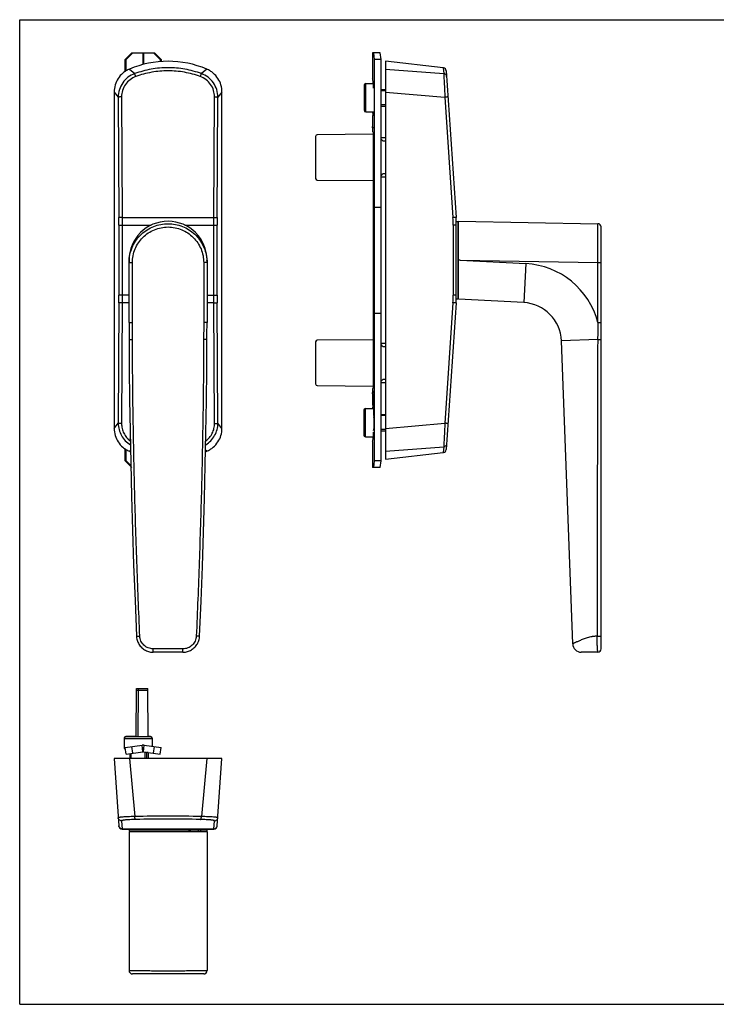
# Model space of a CAD drawing. Units: millimetres. Extents: x 0 to 420, y 0 to 297.
# Drawn here: x 0 to 210, y 0 to 297 of the extents above; entities that cross this region are included whole.
import ezdxf

# ---------------------------------------------------------------- set-up
doc = ezdxf.new("R2010")
doc.units = ezdxf.units.MM
doc.header["$LTSCALE"] = 23.1
doc.layers.get('0').update_dxf_attribs({"linetype": 'CONTINUOUS'})
doc.layers.add('COMPONENTI_DI_ASSIEME', color=7, linetype='CONTINUOUS')

msp = doc.modelspace()

# ---------------------------------------------------------------- linework, layer by layer
at = {"color": 7, "linetype": 'Continuous'}
for p, q in [((0, 0), (0, 297)), ((0, 297), (420, 297)), ((0, 0), (420, 0))]:
    msp.add_line(p, q, dxfattribs=at)
at = {"layer": 'COMPONENTI_DI_ASSIEME', "color": 3, "linetype": 'Continuous'}
for p, q in [((31.82, 284.96), (33.82, 286.96)), ((40.62, 286.96), (42.62, 284.96)), ((106.31, 286.96), (106.31, 279.2)), ((106.73, 286.96), (106.31, 286.96)), ((106.99, 284.96), (106.73, 286.96)), ((31.82, 281.43), (31.82, 284.96)), ((42.62, 284.96), (42.62, 284.38)), ((106.99, 240.46), (106.99, 284.96)), ((106.31, 264.36), (106.31, 263.21)), ((106.5, 263.21), (106.31, 263.21)), ((106.57, 262.71), (106.57, 186.21)), ((106.96, 208.46), (106.96, 240.46)), ((106.99, 240.46), (106.96, 240.46)), ((106.99, 208.46), (106.96, 208.46)), ((106.99, 163.96), (106.99, 208.46)), ((106.31, 185.71), (106.31, 184.55)), ((106.5, 185.71), (106.31, 185.71)), ((106.31, 169.71), (106.31, 161.96)), ((31.82, 163.96), (31.82, 167.48)), ((33.82, 161.96), (31.82, 163.96)), ((106.73, 161.96), (106.99, 163.96)), ((106.73, 161.96), (106.31, 161.96)), ((31.82, 77.47), (36.89, 78.14)), ((37.55, 78.14), (42.62, 77.47))]:
    msp.add_line(p, q, dxfattribs=at)
at = {"layer": 'COMPONENTI_DI_ASSIEME', "color": 7, "linetype": 'Continuous'}
for p, q in [((32.08, 284.96), (34.08, 286.96)), ((33.82, 286.96), (40.62, 286.96)), ((40.36, 286.96), (42.36, 284.96)), ((108.71, 286.96), (106.73, 286.96)), ((108.98, 284.96), (108.71, 286.96)), ((32.08, 284.96), (31.82, 284.96)), ((32.08, 281.59), (32.08, 284.96)), ((42.36, 284.96), (42.36, 284.36)), ((42.36, 284.96), (42.62, 284.96)), ((108.98, 284.96), (106.99, 284.96)), ((108.98, 163.96), (108.98, 284.96)), ((127.71, 282.5), (110.31, 284.46)), ((110.31, 284.45), (110.31, 164.46)), ((128.6, 281.58), (131.53, 237.36)), ((103.81, 277.21), (103.81, 269.71)), ((104.31, 277.71), (106.62, 277.71)), ((28.47, 275.18), (28.47, 173.73)), ((60.97, 173.73), (60.97, 275.18)), ((108.98, 275.96), (110.31, 275.96)), ((108.98, 270.96), (110.31, 270.96)), ((104.31, 269.21), (106.72, 269.21)), ((106.72, 264.44), (106.33, 264.44)), ((106.7, 264.36), (106.33, 264.36)), ((89.21, 261.8), (89.21, 249.11)), ((106.57, 262.45), (89.7, 262.3)), ((108.98, 261.46), (110.31, 261.46)), ((109.51, 260.46), (108.98, 260.98)), ((108.98, 249.93), (109.51, 250.46)), ((89.7, 248.61), (106.57, 248.46)), ((110.31, 249.46), (108.98, 249.46)), ((106.99, 240.46), (108.98, 240.46)), ((131.61, 236.16), (132.11, 236.16)), ((131.61, 212.76), (131.61, 236.15)), ((132.11, 236.15), (132.11, 212.76)), ((132.31, 236.21), (174.32, 235.47)), ((132.31, 212.71), (132.31, 236.2)), ((132.31, 233.99), (132.11, 233.99)), ((175.31, 107.21), (175.31, 234.47)), ((132.31, 227.96), (132.11, 227.96)), ((32.97, 205.65), (32.97, 224.46)), ((32.99, 224.45), (32.99, 224.48)), ((32.99, 224.44), (32.99, 224.45)), ((56.47, 224.46), (56.47, 205.65)), ((132.31, 220.96), (132.11, 220.96)), ((132.31, 214.92), (132.11, 214.92)), ((131.53, 211.55), (128.6, 167.33)), ((131.61, 212.76), (132.11, 212.76)), ((151.94, 211.68), (132.31, 212.71)), ((106.99, 208.46), (108.98, 208.46)), ((89.21, 199.8), (89.21, 187.11)), ((106.57, 200.45), (89.7, 200.3)), ((108.98, 199.46), (110.31, 199.46)), ((166.71, 108.71), (163.31, 200.14)), ((109.51, 198.46), (108.98, 198.98)), ((108.98, 187.93), (109.51, 188.46)), ((110.31, 187.46), (108.98, 187.46)), ((89.7, 186.61), (106.57, 186.46)), ((106.7, 184.55), (106.33, 184.55)), ((106.72, 184.47), (106.33, 184.47)), ((103.71, 179.21), (103.71, 171.71)), ((104.21, 179.71), (106.72, 179.71)), ((108.98, 177.96), (110.31, 177.96)), ((108.98, 172.96), (110.31, 172.96)), ((104.21, 171.21), (106.62, 171.21)), ((32.08, 163.96), (32.08, 167.32)), ((110.31, 164.46), (127.71, 166.41)), ((32.08, 163.96), (31.82, 163.96)), ((33.49, 162.55), (32.08, 163.96)), ((108.98, 163.96), (106.99, 163.96)), ((108.71, 161.96), (108.98, 163.96)), ((108.71, 161.96), (106.73, 161.96)), ((49.19, 106.21), (40.25, 106.21)), ((174.31, 106.21), (169.31, 106.21)), ((35.1, 80.66), (35.23, 95.26)), ((35.23, 95.26), (38.61, 95.26)), ((35.7, 80.66), (35.83, 95.26)), ((38.74, 80.66), (38.61, 95.26)), ((31.47, 80.26), (31.47, 77.16)), ((35.1, 80.76), (31.97, 80.76)), ((39.47, 80.66), (31.97, 80.66)), ((39.47, 80.76), (38.74, 80.76)), ((39.97, 80.26), (39.97, 77.82)), ((32.08, 75.49), (31.82, 77.47)), ((34.08, 75.75), (33.82, 77.74)), ((40.36, 75.75), (40.62, 77.74)), ((42.36, 75.49), (42.62, 77.47)), ((31.47, 77.16), (31.86, 77.16)), ((32.08, 75.49), (37.15, 76.16)), ((33.22, 75.64), (33.22, 74.16)), ((37.29, 76.16), (42.36, 75.49)), ((38.22, 76.03), (38.22, 74.16)), ((38.77, 75.96), (38.22, 75.96)), ((38.87, 74.16), (38.81, 75.96)), ((28.47, 74.16), (29.87, 53.79)), ((60.97, 74.16), (28.47, 74.16)), ((59.57, 53.79), (60.97, 74.16)), ((30.87, 52.86), (58.57, 52.86)), ((32.97, 52.16), (32.97, 10.16)), ((32.97, 52.16), (56.47, 52.16)), ((33.02, 52.86), (33.02, 52.36)), ((33.02, 52.36), (56.42, 52.36)), ((35.18, 52.16), (35.18, 52.36)), ((41.22, 52.16), (41.22, 52.36)), ((48.22, 52.16), (48.22, 52.36)), ((54.26, 52.16), (54.26, 52.36)), ((56.42, 52.86), (56.42, 52.36)), ((56.47, 52.16), (56.47, 10.16)), ((55.47, 9.16), (33.97, 9.16))]:
    msp.add_line(p, q, dxfattribs=at)
at = {"layer": 'COMPONENTI_DI_ASSIEME', "color": 9, "linetype": 'Continuous'}
for p, q in [((37.15, 286.96), (37.15, 283.48)), ((37.29, 286.96), (37.29, 283.52)), ((106.33, 286.96), (106.33, 279.2)), ((127.71, 282.5), (127.82, 280.72)), ((33.05, 282.09), (34.66, 280.72)), ((56.39, 282.09), (54.78, 280.72)), ((110.31, 282.09), (127.82, 280.72)), ((104.31, 269.21), (104.31, 277.71)), ((28.47, 275.18), (29.7, 273.63)), ((29.7, 273.63), (29.87, 237.3)), ((30.7, 273.7), (30.87, 237.36)), ((58.57, 237.36), (58.74, 273.7)), ((59.57, 237.3), (59.74, 273.63)), ((60.97, 275.18), (59.74, 273.63)), ((110.31, 275.18), (128.19, 273.63)), ((128.19, 273.63), (130.6, 237.3)), ((106.82, 268.15), (106.43, 268.15)), ((106.74, 268.8), (106.44, 268.8)), ((106.33, 264.36), (106.33, 263.21)), ((109.51, 260.46), (110.31, 260.46)), ((110.31, 250.46), (109.51, 250.46)), ((29.87, 235.05), (29.87, 213.86)), ((29.87, 235.05), (39.64, 235.05)), ((30.87, 237.36), (30.87, 235.05)), ((30.87, 237.36), (58.57, 237.36)), ((30.87, 235.05), (30.87, 213.86)), ((49.8, 235.05), (59.57, 235.05)), ((58.57, 235.05), (58.57, 237.36)), ((58.57, 213.86), (58.57, 235.05)), ((59.57, 213.86), (59.57, 235.05)), ((130.67, 235.05), (130.67, 213.86)), ((131.61, 235.05), (130.67, 235.05)), ((174.31, 223.72), (174.32, 235.47)), ((132.31, 233.88), (132.11, 233.88)), ((132.31, 229.42), (132.11, 229.42)), ((32.97, 223.72), (33.97, 223.72)), ((33.97, 205.65), (33.97, 223.72)), ((55.47, 223.72), (55.47, 205.65)), ((56.47, 223.72), (55.47, 223.72)), ((132.82, 224.44), (132.31, 224.46)), ((132.82, 224.44), (174.31, 223.72)), ((132.82, 224.44), (152.56, 223.41)), ((152.56, 223.41), (151.94, 211.68)), ((174.31, 223.72), (175.31, 223.72)), ((174.31, 205.65), (174.31, 223.72)), ((132.31, 219.49), (132.11, 219.49)), ((32.97, 213.86), (29.87, 213.86)), ((30.87, 213.86), (30.87, 211.55)), ((56.47, 213.86), (59.57, 213.86)), ((58.57, 211.55), (58.57, 213.86)), ((131.61, 213.86), (130.67, 213.86)), ((132.31, 215.03), (132.11, 215.03)), ((29.87, 211.61), (29.7, 175.28)), ((30.87, 211.55), (30.7, 175.21)), ((32.97, 211.55), (30.87, 211.55)), ((58.57, 211.55), (56.47, 211.55)), ((58.74, 175.21), (58.57, 211.55)), ((59.74, 175.28), (59.57, 211.61)), ((130.6, 211.61), (128.19, 175.28)), ((32.97, 205.65), (33.97, 205.65)), ((56.47, 205.65), (55.47, 205.65)), ((174.31, 205.65), (175.31, 205.65)), ((33, 200.55), (34, 200.55)), ((56.44, 200.55), (55.44, 200.55)), ((174.24, 200.55), (163.31, 200.14)), ((109.51, 198.46), (110.31, 198.46)), ((110.31, 188.46), (109.51, 188.46)), ((106.33, 185.71), (106.33, 184.55)), ((104.21, 171.21), (104.21, 179.71)), ((106.82, 180.76), (106.43, 180.76)), ((106.74, 180.11), (106.44, 180.11)), ((28.47, 173.73), (29.7, 175.28)), ((60.97, 173.73), (59.74, 175.28)), ((110.31, 173.73), (128.19, 175.28)), ((106.33, 169.71), (106.33, 161.96)), ((33.05, 166.82), (33.39, 167.11)), ((56.39, 166.82), (56.05, 167.11)), ((110.31, 166.82), (127.82, 168.19)), ((127.82, 168.19), (127.71, 166.41)), ((35.2, 111.03), (36.2, 111.07)), ((54.24, 111.03), (53.24, 111.07)), ((49.19, 107.21), (40.25, 107.21)), ((40.25, 106.21), (40.25, 107.21)), ((49.19, 106.21), (49.19, 107.21)), ((35.23, 94.77), (38.61, 94.77)), ((31.47, 80.26), (31.48, 80.26)), ((39.96, 80.26), (39.97, 80.26)), ((31.47, 80.16), (39.97, 80.16)), ((37.15, 76.16), (36.89, 78.14)), ((37.29, 76.16), (37.55, 78.14)), ((33.05, 74.16), (34.66, 56.65)), ((56.39, 74.16), (54.78, 56.65)), ((30.7, 55.35), (30.87, 52.86)), ((58.57, 52.86), (58.74, 55.35)), ((30.87, 52.94), (58.57, 52.94)), ((35.3, 52.16), (35.3, 52.36)), ((39.75, 52.16), (39.75, 52.36)), ((49.69, 52.16), (49.69, 52.36)), ((51.08, 52.36), (51.08, 52.86)), ((51.53, 52.36), (51.53, 52.86)), ((53.79, 52.86), (53.79, 52.36)), ((54.14, 52.16), (54.14, 52.36)), ((54.54, 52.86), (54.54, 52.36))]:
    msp.add_line(p, q, dxfattribs=at)
at = {"layer": 'COMPONENTI_DI_ASSIEME', "color": 2, "linetype": 'Continuous'}
for p, q in [((110.31, 275.56), (108.98, 275.56)), ((110.31, 271.36), (108.98, 271.36)), ((110.31, 177.56), (108.98, 177.56)), ((110.31, 173.36), (108.98, 173.36)), ((33.62, 74.16), (33.62, 75.69)), ((37.82, 74.16), (37.82, 76.09))]:
    msp.add_line(p, q, dxfattribs=at)
at = {"layer": 'COMPONENTI_DI_ASSIEME', "color": 7, "linetype": 'Continuous'}
for points in [[(32.97, 205.65), (32.97, 205.19), (32.97, 204.59), (32.98, 203.99), (32.99, 202.19)], [(56.45, 202.37), (56.46, 203.59), (56.47, 204.17), (56.47, 204.74), (56.47, 205.28), (56.47, 205.65)], [(32.99, 202.19), (32.99, 201.59), (32.99, 200.99), (33, 200.55)], [(56.44, 200.55), (56.45, 201.07), (56.45, 201.73), (56.45, 202.37)], [(33, 200.55), (33.04, 191.71), (33.13, 182.48), (33.28, 172.99), (33.47, 163.26), (33.71, 153.28), (34.01, 143.05), (34.35, 132.57), (34.76, 121.84), (35.2, 111.03)], [(54.24, 111.03), (54.67, 121.59), (55.07, 132.11), (55.41, 142.46), (55.71, 152.62), (55.96, 162.6), (56.15, 172.4), (56.3, 182.02), (56.4, 191.45), (56.44, 200.55)], [(35.2, 111.03), (35.22, 110.84), (35.26, 110.51), (35.32, 110.17), (35.4, 109.84), (35.51, 109.52), (35.64, 109.21), (35.79, 108.9), (35.96, 108.61), (36.15, 108.33), (36.35, 108.06), (36.58, 107.81), (36.82, 107.57), (37.07, 107.35), (37.33, 107.15), (37.61, 106.97), (37.9, 106.8), (38.2, 106.65), (38.5, 106.53), (38.81, 106.42), (39.13, 106.33), (39.45, 106.27), (39.77, 106.23), (40.1, 106.21), (40.25, 106.21)], [(49.19, 106.21), (49.36, 106.21), (49.68, 106.23), (49.99, 106.27), (50.3, 106.33), (50.61, 106.41), (50.91, 106.51), (51.2, 106.63), (51.49, 106.77), (51.76, 106.93), (52.03, 107.1), (52.29, 107.29), (52.54, 107.49), (52.77, 107.72), (53, 107.96), (53.21, 108.22), (53.4, 108.49), (53.58, 108.78), (53.74, 109.08), (53.88, 109.4), (54.01, 109.74), (54.1, 110.09), (54.18, 110.45), (54.22, 110.82), (54.24, 111.03)]]:
    msp.add_lwpolyline(points, dxfattribs=at)
for centre, radius, start, end in [((44.72, 254.46), 30, 67.1146, 112.8854), ((127.6, 281.51), 1, 3.7944, 83.6056), ((104.31, 277.21), 0.5, 90, 180), ((104.31, 269.71), 0.5, 180, 270), ((89.71, 261.8), 0.5, 90.5, 180), ((89.71, 249.11), 0.5, 180, 269.5), ((96.61, 235.05), 35, 0, 3.7944), ((174.31, 234.47), 1, 0, 89), ((44.73, 223.72), 11.76, 176.473, 179.9988), ((44.71, 223.72), 11.76, 0.0016, 3.5268), ((96.61, 213.86), 35, 356.2056, 360), ((151.31, 199.69), 12, 2.1339, 87), ((89.71, 199.8), 0.5, 90.5, 180), ((89.71, 187.11), 0.5, 180, 269.5), ((104.21, 179.21), 0.5, 90, 180), ((104.21, 171.71), 0.5, 180, 270), ((44.68, 194.36), 29.9, 247.1149, 247.8346), ((44.76, 194.36), 29.9, 292.1645, 292.8851), ((127.6, 167.4), 1, 276.3944, 356.2056), ((169.31, 108.81), 2.6, 182.1339, 270), ((174.31, 107.21), 1, 270, 360), ((31.97, 80.26), 0.5, 90, 180), ((31.97, 80.16), 0.5, 90, 180), ((39.47, 80.26), 0.5, 0, 90), ((39.47, 80.16), 0.5, 0, 90), ((37.22, 75.66), 0.5, 82.5, 97.5), ((30.87, 53.86), 1, 183.9452, 270), ((58.57, 53.86), 1, 270, 356.0548), ((33.97, 10.16), 1, 180, 270), ((55.47, 10.16), 1, 270, 360)]:
    msp.add_arc(centre, radius, start, end, dxfattribs=at)
at = {"layer": 'COMPONENTI_DI_ASSIEME', "color": 9, "linetype": 'Continuous'}
for centre, radius, start, end in [((-461.88, 235.05), 491.76, 359.9998, 0.262), ((551.32, 235.05), 491.76, 179.738, 180.0002), ((96.66, 235.05), 34.01, 0.0005, 3.7938), ((151.31, 199.69), 23.75, 14.5176, 87), ((-461.88, 213.86), 491.76, 359.738, 0.0002), ((551.32, 213.86), 491.76, 179.9998, 180.262), ((96.66, 213.86), 34.01, 356.2062, 359.9995), ((444.19, 199.44), 269.96, 178.6835, 179.7659), ((30639.41, 99.05), 30465.34, 179.80912, 179.977476), ((44.72, -415.19), 471.94, 88.779, 91.221), ((44.72, -357.33), 413.2, 88.652, 91.348)]:
    msp.add_arc(centre, radius, start, end, dxfattribs=at)
at = {"layer": 'COMPONENTI_DI_ASSIEME', "color": 3, "linetype": 'Continuous'}
msp.add_arc((37.22, 75.66), 2.5, 82.5, 97.5, dxfattribs=at)
for centre, major_axis, start_param, end_param in [((106.3, 276.46), (0, 2.75), -1.622715, -0.078358), ((106.12, 266.71), (0, 2.75), -2.536076, -1.019381), ((106.49, 268.41), (0, 0.5), 0.670037, 2.122212), ((106.22, 270.96), (0, 2.75), -2.471556, -2.261033), ((106.52, 182.21), (0, 2.75), 3.811629, 6.832054), ((106.12, 182.21), (0, 2.75), -2.122212, -0.605516), ((106.49, 180.5), (0, 0.5), 1.019381, 2.471556), ((106.22, 177.96), (0, 2.75), -0.88056, -0.670037), ((106.78, 179.66), (0, 0.5), 0.670037, 2.122212), ((106.42, 177.96), (0, 2.75), -1.692548, -1.019381), ((106.52, 175.46), (0, 2.75), -2.628401, -0.866131), ((106.84, 177.56), (0, 0.5), 1.449044, 2.275462), ((106.3, 172.46), (0, 2.75), -3.063235, -1.518878)]:
    msp.add_ellipse(centre, major_axis=major_axis, ratio=0.131652, start_param=start_param, end_param=end_param, dxfattribs=at)
at = {"layer": 'COMPONENTI_DI_ASSIEME', "color": 7, "linetype": 'Continuous'}
msp.add_ellipse((44.72, 224.45), major_axis=(0, 11.75), ratio=0.999848, start_param=-1.570034, end_param=1.570034, dxfattribs=at)
at = {"layer": 'COMPONENTI_DI_ASSIEME', "color": 9, "linetype": 'Continuous'}
for points, knots in [([(54.78, 280.72), (53.17, 281.3), (49.85, 282.2), (44.72, 282.66), (39.59, 282.2), (36.27, 281.3), (34.66, 280.72)], [0, 0, 0, 0, 0.249992, 0.500001, 0.750008, 1, 1, 1, 1]), ([(34.66, 280.72), (33.94, 280.46), (32.57, 279.72), (30.96, 278.03), (29.93, 275.94), (29.7, 274.4), (29.7, 273.63)], [0, 0, 0, 0, 0.250105, 0.500107, 0.750076, 1, 1, 1, 1]), ([(35, 279.85), (34.37, 279.63), (33.19, 278.98), (31.79, 277.52), (30.9, 275.7), (30.7, 274.36), (30.7, 273.7)], [0, 0, 0, 0, 0.250227, 0.500275, 0.750196, 1, 1, 1, 1]), ([(35, 279.85), (34.96, 279.96), (34.89, 280.16), (34.8, 280.39), (34.74, 280.54), (34.71, 280.63), (34.68, 280.68), (34.67, 280.71), (34.66, 280.72)], [0, 0, 0, 0, 0.363867, 0.675248, 0.798952, 0.896214, 0.963868, 1, 1, 1, 1]), ([(54.44, 279.85), (52.89, 280.41), (49.68, 281.28), (44.72, 281.72), (39.76, 281.28), (36.55, 280.41), (35, 279.85)], [0, 0, 0, 0, 0.249989, 0.500001, 0.750011, 1, 1, 1, 1]), ([(54.44, 279.85), (54.48, 279.96), (54.55, 280.16), (54.64, 280.39), (54.7, 280.54), (54.73, 280.63), (54.76, 280.68), (54.77, 280.71), (54.78, 280.72)], [0, 0, 0, 0, 0.363867, 0.675248, 0.798952, 0.896214, 0.963868, 1, 1, 1, 1]), ([(58.74, 273.7), (58.74, 274.36), (58.54, 275.7), (57.65, 277.52), (56.25, 278.98), (55.07, 279.63), (54.44, 279.85)], [0, 0, 0, 0, 0.249899, 0.499847, 0.749896, 1, 1, 1, 1]), ([(59.74, 273.63), (59.74, 274.4), (59.51, 275.94), (58.48, 278.03), (56.87, 279.72), (55.5, 280.46), (54.78, 280.72)], [0, 0, 0, 0, 0.250019, 0.500015, 0.750017, 1, 1, 1, 1]), ([(127.82, 280.72), (127.84, 280.36), (127.9, 279.44), (127.99, 277.83), (128.09, 275.83), (128.15, 274.39), (128.19, 273.63)], [0, 0, 0, 0, 0.155423, 0.389298, 0.679918, 1, 1, 1, 1]), ([(128.71, 279.85), (128.7, 279.96), (128.65, 280.18), (128.45, 280.46), (128.16, 280.65), (127.93, 280.71), (127.82, 280.72)], [0, 0, 0, 0, 0.243611, 0.49073, 0.743114, 1, 1, 1, 1]), ([(30.7, 273.7), (30.58, 273.7), (30.4, 273.7), (30.17, 273.69), (30.03, 273.68), (29.9, 273.67), (29.82, 273.66), (29.76, 273.65), (29.74, 273.65), (29.72, 273.64), (29.71, 273.64), (29.7, 273.63)], [0, 0, 0, 0, 0.365828, 0.532661, 0.680877, 0.805391, 0.901839, 0.938534, 0.967131, 0.987551, 1, 1, 1, 1]), ([(58.74, 273.7), (58.86, 273.7), (59.04, 273.7), (59.27, 273.69), (59.41, 273.68), (59.54, 273.67), (59.62, 273.66), (59.68, 273.65), (59.7, 273.65), (59.72, 273.64), (59.73, 273.64), (59.74, 273.63)], [0, 0, 0, 0, 0.365828, 0.532661, 0.680876, 0.80539, 0.901839, 0.938534, 0.967131, 0.987551, 1, 1, 1, 1]), ([(129.12, 273.7), (129.12, 273.7), (129.12, 273.7), (129.11, 273.7), (129.11, 273.7), (129.1, 273.7), (129.08, 273.69), (129.05, 273.69), (129.01, 273.69), (128.96, 273.69), (128.91, 273.68), (128.82, 273.68), (128.7, 273.67), (128.54, 273.66), (128.37, 273.64), (128.25, 273.64), (128.19, 273.63)], [0, 0, 0, 0, 0.001211, 0.004774, 0.010685, 0.018928, 0.042345, 0.07487, 0.116191, 0.165923, 0.223673, 0.28892, 0.439432, 0.612251, 0.801515, 1, 1, 1, 1]), ([(30.87, 237.36), (30.75, 237.36), (30.57, 237.36), (30.34, 237.35), (30.19, 237.34), (30.07, 237.33), (29.98, 237.32), (29.93, 237.31), (29.9, 237.31), (29.88, 237.3), (29.87, 237.3), (29.87, 237.3)], [0, 0, 0, 0, 0.365828, 0.532661, 0.680877, 0.805391, 0.901839, 0.938534, 0.967131, 0.987551, 1, 1, 1, 1]), ([(58.57, 237.36), (58.7, 237.36), (58.87, 237.36), (59.1, 237.35), (59.25, 237.34), (59.37, 237.33), (59.46, 237.32), (59.51, 237.31), (59.54, 237.31), (59.56, 237.3), (59.57, 237.3), (59.57, 237.3)], [0, 0, 0, 0, 0.365828, 0.532661, 0.680877, 0.805391, 0.901839, 0.938534, 0.967131, 0.987551, 1, 1, 1, 1]), ([(131.53, 237.36), (131.53, 237.36), (131.53, 237.36), (131.52, 237.36), (131.52, 237.36), (131.51, 237.36), (131.49, 237.36), (131.46, 237.36), (131.42, 237.35), (131.37, 237.35), (131.32, 237.35), (131.23, 237.34), (131.11, 237.33), (130.95, 237.32), (130.78, 237.31), (130.66, 237.3), (130.6, 237.3)], [0, 0, 0, 0, 0.001211, 0.004774, 0.010685, 0.018928, 0.042345, 0.07487, 0.116191, 0.165923, 0.223673, 0.28892, 0.439432, 0.612251, 0.801515, 1, 1, 1, 1]), ([(33.97, 223.72), (33.97, 224.42), (34.11, 225.83), (34.72, 227.86), (35.72, 229.73), (37.07, 231.37), (38.71, 232.72), (40.58, 233.72), (42.61, 234.33), (44.72, 234.54), (46.83, 234.33), (48.86, 233.72), (50.73, 232.72), (52.37, 231.37), (53.72, 229.73), (54.72, 227.86), (55.33, 225.83), (55.47, 224.42), (55.47, 223.72)], [0, 0, 0, 0, 0.062488, 0.124973, 0.187458, 0.249944, 0.31244, 0.374953, 0.437479, 0.500011, 0.562539, 0.625056, 0.687559, 0.750049, 0.812533, 0.875018, 0.937504, 1, 1, 1, 1]), ([(30.87, 211.55), (30.75, 211.55), (30.57, 211.55), (30.34, 211.56), (30.19, 211.57), (30.07, 211.58), (29.98, 211.59), (29.93, 211.6), (29.9, 211.6), (29.88, 211.61), (29.87, 211.61), (29.87, 211.61)], [0, 0, 0, 0, 0.365828, 0.532661, 0.680877, 0.805391, 0.901839, 0.938534, 0.967131, 0.987551, 1, 1, 1, 1]), ([(58.57, 211.55), (58.7, 211.55), (58.87, 211.55), (59.1, 211.56), (59.25, 211.57), (59.37, 211.58), (59.46, 211.59), (59.51, 211.6), (59.54, 211.6), (59.56, 211.61), (59.57, 211.61), (59.57, 211.61)], [0, 0, 0, 0, 0.365828, 0.532661, 0.680877, 0.805391, 0.901839, 0.938534, 0.967131, 0.987551, 1, 1, 1, 1]), ([(131.53, 211.55), (131.53, 211.55), (131.53, 211.55), (131.52, 211.55), (131.52, 211.55), (131.51, 211.55), (131.49, 211.55), (131.46, 211.55), (131.42, 211.56), (131.37, 211.56), (131.32, 211.57), (131.23, 211.57), (131.11, 211.58), (130.95, 211.59), (130.78, 211.6), (130.66, 211.61), (130.6, 211.61)], [0, 0, 0, 0, 0.001211, 0.004774, 0.010685, 0.018928, 0.042345, 0.07487, 0.116191, 0.165923, 0.223673, 0.28892, 0.439432, 0.612251, 0.801515, 1, 1, 1, 1]), ([(34, 200.55), (33.99, 201.4), (33.98, 203.1), (33.97, 204.8), (33.97, 205.65)], [0, 0, 0, 0, 0.5, 1, 1, 1, 1]), ([(55.47, 205.65), (55.47, 204.8), (55.46, 203.1), (55.45, 201.4), (55.44, 200.55)], [0, 0, 0, 0, 0.5, 1, 1, 1, 1]), ([(36.2, 111.07), (35.88, 118.52), (35.29, 133.43), (34.61, 155.8), (34.15, 178.17), (34.01, 193.09), (34, 200.55)], [0, 0, 0, 0, 0.25, 0.500001, 0.75, 1, 1, 1, 1]), ([(55.44, 200.55), (55.43, 193.09), (55.29, 178.17), (54.83, 155.8), (54.15, 133.43), (53.56, 118.52), (53.24, 111.07)], [0, 0, 0, 0, 0.25, 0.5, 0.75, 1, 1, 1, 1]), ([(174.24, 200.55), (174.3, 200.55), (174.44, 200.55), (174.63, 200.55), (174.82, 200.55), (174.96, 200.55), (175.06, 200.55), (175.12, 200.55), (175.17, 200.55), (175.22, 200.55), (175.25, 200.55), (175.27, 200.55), (175.28, 200.55), (175.29, 200.55), (175.3, 200.55), (175.3, 200.55), (175.31, 200.55), (175.31, 200.55)], [0, 0, 0, 0, 0.191132, 0.37735, 0.550219, 0.702738, 0.769383, 0.828616, 0.879803, 0.922461, 0.956116, 0.969435, 0.98038, 0.988929, 0.995062, 0.998758, 1, 1, 1, 1]), ([(30.7, 175.21), (30.58, 175.21), (30.4, 175.21), (30.17, 175.22), (30.03, 175.23), (29.9, 175.24), (29.82, 175.25), (29.76, 175.26), (29.74, 175.26), (29.72, 175.27), (29.71, 175.27), (29.7, 175.28)], [0, 0, 0, 0, 0.365828, 0.532661, 0.680876, 0.80539, 0.901839, 0.938534, 0.967131, 0.987551, 1, 1, 1, 1]), ([(29.7, 175.28), (29.7, 174.63), (29.87, 173.33), (30.6, 171.52), (31.78, 169.95), (32.8, 169.14), (33.36, 168.81)], [0, 0, 0, 0, 0.250023, 0.500005, 0.750013, 1, 1, 1, 1]), ([(56.08, 168.81), (56.64, 169.14), (57.66, 169.95), (58.84, 171.52), (59.58, 173.33), (59.74, 174.63), (59.74, 175.28)], [0, 0, 0, 0, 0.250059, 0.500073, 0.750056, 1, 1, 1, 1]), ([(58.74, 175.21), (58.86, 175.21), (59.04, 175.21), (59.27, 175.22), (59.41, 175.23), (59.54, 175.24), (59.62, 175.25), (59.68, 175.26), (59.7, 175.26), (59.72, 175.27), (59.73, 175.27), (59.74, 175.28)], [0, 0, 0, 0, 0.365828, 0.532661, 0.680877, 0.805391, 0.901839, 0.938534, 0.967131, 0.987551, 1, 1, 1, 1]), ([(128.19, 175.28), (128.15, 174.52), (128.09, 173.08), (127.99, 171.08), (127.9, 169.47), (127.84, 168.55), (127.82, 168.19)], [0, 0, 0, 0, 0.320199, 0.610837, 0.844676, 1, 1, 1, 1]), ([(129.12, 175.21), (129.12, 175.21), (129.12, 175.21), (129.11, 175.21), (129.11, 175.21), (129.1, 175.21), (129.08, 175.22), (129.05, 175.22), (129.01, 175.22), (128.96, 175.22), (128.91, 175.23), (128.82, 175.23), (128.7, 175.24), (128.54, 175.25), (128.37, 175.27), (128.25, 175.27), (128.19, 175.28)], [0, 0, 0, 0, 0.001211, 0.004774, 0.010685, 0.018928, 0.042344, 0.07487, 0.116191, 0.165923, 0.223673, 0.28892, 0.439432, 0.612251, 0.801515, 1, 1, 1, 1]), ([(30.7, 175.21), (30.7, 174.7), (30.81, 173.68), (31.33, 172.24), (32.18, 170.95), (32.93, 170.25), (33.34, 169.95)], [0, 0, 0, 0, 0.24993, 0.499866, 0.749905, 1, 1, 1, 1]), ([(56.1, 169.95), (56.51, 170.25), (57.26, 170.95), (58.11, 172.24), (58.63, 173.68), (58.74, 174.7), (58.74, 175.21)], [0, 0, 0, 0, 0.250147, 0.500195, 0.75014, 1, 1, 1, 1]), ([(128.71, 169.06), (128.7, 168.95), (128.65, 168.73), (128.45, 168.45), (128.16, 168.26), (127.93, 168.2), (127.82, 168.19)], [0, 0, 0, 0, 0.243611, 0.49073, 0.743114, 1, 1, 1, 1]), ([(40.25, 107.21), (39.99, 107.21), (39.48, 107.26), (38.49, 107.56), (37.61, 108.13), (36.94, 108.9), (36.54, 109.57), (36.29, 110.3), (36.22, 110.81), (36.2, 111.07)], [0, 0, 0, 0, 0.125146, 0.250287, 0.49949, 0.624616, 0.749746, 0.874869, 1, 1, 1, 1]), ([(53.24, 111.07), (53.23, 110.81), (53.15, 110.3), (52.81, 109.33), (52.2, 108.48), (51.39, 107.84), (50.7, 107.48), (49.96, 107.26), (49.45, 107.21), (49.19, 107.21)], [0, 0, 0, 0, 0.125116, 0.250234, 0.4994, 0.624542, 0.749685, 0.874837, 1, 1, 1, 1]), ([(174.07, 111.03), (173.94, 111.03), (173.67, 111.02), (173.28, 110.99), (172.96, 110.95), (172.71, 110.92), (172.1, 110.82), (171.35, 110.63), (170.47, 110.34), (169.87, 110.12), (169.31, 109.9), (168.8, 109.68), (168.33, 109.49), (167.92, 109.3), (167.62, 109.16), (167.4, 109.06), (167.26, 108.99), (167.13, 108.93), (167.02, 108.87), (166.93, 108.82), (166.85, 108.78), (166.8, 108.76), (166.77, 108.74), (166.75, 108.73), (166.73, 108.72), (166.72, 108.71), (166.72, 108.71), (166.71, 108.71), (166.71, 108.71), (166.71, 108.71)], [0, 0, 0, 0, 0.051127, 0.101618, 0.151392, 0.175992, 0.200389, 0.387249, 0.4746, 0.55726, 0.634639, 0.706108, 0.771118, 0.829119, 0.879549, 0.901754, 0.921859, 0.939801, 0.955516, 0.968942, 0.980026, 0.988715, 0.992147, 0.994964, 0.997162, 0.998736, 0.999288, 0.999683, 1, 1, 1, 1]), ([(174.07, 111.03), (174.14, 111.03), (174.29, 111.03), (174.51, 111.03), (174.72, 111.03), (174.91, 111.04), (175.05, 111.04), (175.15, 111.05), (175.2, 111.05), (175.24, 111.06), (175.28, 111.06), (175.29, 111.06), (175.31, 111.07), (175.31, 111.07)], [0, 0, 0, 0, 0.180587, 0.36184, 0.534218, 0.689191, 0.818814, 0.872024, 0.916558, 0.951907, 0.977614, 0.993489, 1, 1, 1, 1]), ([(174.31, 106.21), (174.3, 106.21), (174.3, 106.22), (174.29, 106.23), (174.29, 106.26), (174.28, 106.3), (174.27, 106.36), (174.26, 106.45), (174.24, 106.59), (174.22, 106.79), (174.2, 107.03), (174.18, 107.31), (174.16, 107.57), (174.15, 107.79), (174.15, 107.97), (174.14, 108.15), (174.12, 108.41), (174.1, 108.68), (174.08, 108.96), (174.08, 109.18), (174.08, 109.4), (174.08, 109.7), (174.08, 110.08), (174.07, 110.55), (174.07, 110.87), (174.07, 111.03)], [0, 0, 0, 0, 0.001579, 0.005425, 0.011657, 0.020275, 0.031257, 0.044569, 0.078005, 0.120172, 0.170627, 0.228908, 0.294308, 0.329466, 0.366216, 0.404629, 0.444605, 0.528452, 0.572043, 0.616607, 0.662131, 0.708574, 0.803737, 0.901186, 1, 1, 1, 1]), ([(34.66, 56.65), (34.31, 56.64), (33.64, 56.62), (32.68, 56.58), (31.83, 56.54), (31.11, 56.5), (30.59, 56.45), (30.25, 56.41), (30.06, 56.39), (29.91, 56.36), (29.81, 56.34), (29.75, 56.32), (29.72, 56.31), (29.7, 56.29), (29.7, 56.28)], [0, 0, 0, 0, 0.210403, 0.403932, 0.575996, 0.722608, 0.840341, 0.887508, 0.926491, 0.957111, 0.979329, 0.987318, 0.993292, 1, 1, 1, 1]), ([(35, 55.76), (34.95, 55.76), (34.89, 55.82), (34.82, 55.93), (34.75, 56.08), (34.69, 56.33), (34.67, 56.54), (34.66, 56.65)], [0, 0, 0, 0, 0.144087, 0.244874, 0.365726, 0.659738, 1, 1, 1, 1]), ([(54.44, 55.76), (54.49, 55.76), (54.55, 55.82), (54.62, 55.93), (54.69, 56.08), (54.75, 56.33), (54.77, 56.54), (54.78, 56.65)], [0, 0, 0, 0, 0.144087, 0.244873, 0.365725, 0.659737, 1, 1, 1, 1]), ([(59.74, 56.28), (59.74, 56.29), (59.72, 56.31), (59.69, 56.32), (59.63, 56.34), (59.53, 56.36), (59.38, 56.39), (59.19, 56.41), (58.85, 56.45), (58.33, 56.5), (57.61, 56.54), (56.76, 56.58), (55.8, 56.62), (55.13, 56.64), (54.78, 56.65)], [0, 0, 0, 0, 0.006712, 0.01269, 0.020686, 0.042927, 0.073574, 0.112568, 0.159745, 0.27752, 0.424175, 0.596248, 0.789702, 1, 1, 1, 1]), ([(30.7, 55.35), (30.58, 55.35), (30.33, 55.4), (30, 55.6), (29.78, 55.91), (29.71, 56.15), (29.7, 56.28)], [0, 0, 0, 0, 0.250282, 0.500349, 0.750215, 1, 1, 1, 1]), ([(30.87, 52.94), (30.74, 52.94), (30.49, 52.99), (30.17, 53.19), (29.94, 53.5), (29.88, 53.74), (29.87, 53.87)], [0, 0, 0, 0, 0.250282, 0.500349, 0.750215, 1, 1, 1, 1]), ([(35, 55.76), (34.7, 55.75), (34.11, 55.73), (33.28, 55.7), (32.54, 55.65), (31.99, 55.61), (31.61, 55.57), (31.38, 55.54), (31.17, 55.51), (31.01, 55.48), (30.88, 55.45), (30.79, 55.42), (30.74, 55.4), (30.71, 55.38), (30.7, 55.36), (30.7, 55.35)], [0, 0, 0, 0, 0.209701, 0.40256, 0.574002, 0.720067, 0.782505, 0.837399, 0.884453, 0.923411, 0.954142, 0.976698, 0.985005, 0.991461, 1, 1, 1, 1]), ([(58.74, 55.35), (58.74, 55.36), (58.73, 55.38), (58.7, 55.4), (58.65, 55.42), (58.56, 55.45), (58.43, 55.48), (58.27, 55.51), (58.06, 55.54), (57.83, 55.57), (57.45, 55.61), (56.9, 55.65), (56.16, 55.7), (55.33, 55.73), (54.74, 55.75), (54.44, 55.76)], [0, 0, 0, 0, 0.008543, 0.015002, 0.023316, 0.045896, 0.076655, 0.115624, 0.162686, 0.217595, 0.28006, 0.426171, 0.59762, 0.790405, 1, 1, 1, 1]), ([(58.57, 52.94), (58.7, 52.94), (58.95, 52.99), (59.27, 53.19), (59.5, 53.5), (59.56, 53.74), (59.57, 53.87)], [0, 0, 0, 0, 0.250282, 0.500349, 0.750215, 1, 1, 1, 1]), ([(58.74, 55.35), (58.86, 55.35), (59.11, 55.4), (59.44, 55.6), (59.66, 55.91), (59.73, 56.15), (59.74, 56.28)], [0, 0, 0, 0, 0.250282, 0.500349, 0.750215, 1, 1, 1, 1]), ([(32.97, 10.16), (32.97, 10.16), (32.97, 10.16), (32.97, 10.16), (32.98, 10.16), (32.99, 10.16), (33, 10.16), (33.03, 10.16), (33.06, 10.16), (33.1, 10.16), (33.15, 10.16), (33.22, 10.16), (33.33, 10.16), (33.48, 10.16), (33.67, 10.16), (33.87, 10.15), (34.11, 10.15), (34.47, 10.15), (34.98, 10.15), (35.66, 10.15), (36.44, 10.15), (37.29, 10.15), (38.21, 10.15), (39.2, 10.15), (40.61, 10.14), (42.46, 10.14), (44.72, 10.14), (46.98, 10.14), (48.83, 10.14), (50.24, 10.15), (51.23, 10.15), (52.15, 10.15), (53, 10.15), (53.78, 10.15), (54.46, 10.15), (54.97, 10.15), (55.33, 10.15), (55.57, 10.15), (55.77, 10.16), (55.96, 10.16), (56.11, 10.16), (56.22, 10.16), (56.29, 10.16), (56.34, 10.16), (56.38, 10.16), (56.41, 10.16), (56.44, 10.16), (56.45, 10.16), (56.46, 10.16), (56.47, 10.16), (56.47, 10.16), (56.47, 10.16), (56.47, 10.16)], [0, 0, 0, 0, 0.000039, 0.000152, 0.00034, 0.000604, 0.001356, 0.002409, 0.003761, 0.005412, 0.00736, 0.009605, 0.014979, 0.021521, 0.029215, 0.038042, 0.047982, 0.05901, 0.084223, 0.113437, 0.146375, 0.18272, 0.222126, 0.264214, 0.30858, 0.402417, 0.500017, 0.597611, 0.691433, 0.735791, 0.777873, 0.817274, 0.853617, 0.886554, 0.91577, 0.940983, 0.952012, 0.961952, 0.97078, 0.978475, 0.985018, 0.990393, 0.992638, 0.994587, 0.996238, 0.99759, 0.998643, 0.999396, 0.999659, 0.999848, 0.999961, 1, 1, 1, 1])]:
    msp.add_open_spline(points, degree=3, knots=knots, dxfattribs=at)
at = {"layer": 'COMPONENTI_DI_ASSIEME', "color": 7, "linetype": 'Continuous'}
for points, knots in [([(33.05, 282.09), (32.69, 281.94), (32.01, 281.59), (30.8, 280.7), (29.58, 279.32), (28.68, 277.33), (28.47, 275.9), (28.47, 275.18)], [0, 0, 0, 0, 0.133642, 0.26269, 0.511846, 0.755229, 1, 1, 1, 1]), ([(60.97, 275.18), (60.97, 275.9), (60.76, 277.33), (59.86, 279.32), (58.64, 280.7), (57.43, 281.59), (56.75, 281.94), (56.39, 282.09)], [0, 0, 0, 0, 0.244771, 0.488154, 0.73731, 0.866358, 1, 1, 1, 1]), ([(32.99, 224.48), (33.04, 225.21), (33.28, 226.68), (34.03, 228.77), (35.17, 230.68), (36.64, 232.35), (38.4, 233.71), (40.38, 234.72), (42.52, 235.34), (44.74, 235.54), (46.95, 235.33), (49.09, 234.7), (51.07, 233.69), (52.82, 232.32), (54.29, 230.65), (55.42, 228.74), (56.17, 226.65), (56.4, 225.18), (56.45, 224.44)], [0, 0, 0, 0, 0.062488, 0.124972, 0.187456, 0.249942, 0.312441, 0.374954, 0.437481, 0.500012, 0.56254, 0.625058, 0.687561, 0.750052, 0.812537, 0.875021, 0.937506, 1, 1, 1, 1]), ([(28.47, 173.73), (28.47, 173.01), (28.68, 171.58), (29.58, 169.59), (30.8, 168.21), (32.01, 167.32), (32.69, 166.97), (33.05, 166.82)], [0, 0, 0, 0, 0.244771, 0.488154, 0.73731, 0.866358, 1, 1, 1, 1]), ([(56.39, 166.82), (56.75, 166.97), (57.43, 167.32), (58.64, 168.21), (59.86, 169.59), (60.76, 171.58), (60.97, 173.01), (60.97, 173.73)], [0, 0, 0, 0, 0.133642, 0.26269, 0.511846, 0.755229, 1, 1, 1, 1])]:
    msp.add_open_spline(points, degree=3, knots=knots, dxfattribs=at)
at = {"layer": 'COMPONENTI_DI_ASSIEME', "color": 3, "linetype": 'Continuous'}
for points, knots in [([(106.31, 279.2), (106.31, 279.2), (106.31, 279.2), (106.31, 279.2), (106.32, 279.2), (106.32, 279.2), (106.33, 279.2)], [0, 0, 0, 0, 0.075179, 0.264889, 0.573387, 1, 1, 1, 1]), ([(106.31, 264.4), (106.31, 264.4), (106.31, 264.42), (106.31, 264.43), (106.32, 264.43)], [0, 0, 0, 0, 0.227112, 1, 1, 1, 1]), ([(106.33, 264.36), (106.32, 264.36), (106.31, 264.37), (106.31, 264.39), (106.31, 264.4)], [0, 0, 0, 0, 0.289175, 1, 1, 1, 1]), ([(106.5, 263.21), (106.51, 263.21), (106.52, 263.19), (106.53, 263.16), (106.54, 263.12), (106.55, 263.03), (106.57, 262.89), (106.57, 262.77), (106.57, 262.71)], [0, 0, 0, 0, 0.03117, 0.091705, 0.184651, 0.307732, 0.62588, 1, 1, 1, 1]), ([(106.31, 184.51), (106.31, 184.51), (106.31, 184.53), (106.32, 184.54), (106.33, 184.55)], [0, 0, 0, 0, 0.226835, 1, 1, 1, 1]), ([(106.33, 184.47), (106.32, 184.47), (106.31, 184.48), (106.31, 184.5), (106.31, 184.51)], [0, 0, 0, 0, 0.297081, 1, 1, 1, 1]), ([(106.57, 186.21), (106.57, 186.14), (106.57, 186.02), (106.55, 185.88), (106.54, 185.79), (106.53, 185.75), (106.52, 185.72), (106.51, 185.71), (106.5, 185.71)], [0, 0, 0, 0, 0.37412, 0.692268, 0.815349, 0.908295, 0.96883, 1, 1, 1, 1]), ([(106.33, 169.71), (106.32, 169.71), (106.32, 169.71), (106.31, 169.71), (106.31, 169.71), (106.31, 169.71), (106.31, 169.71)], [0, 0, 0, 0, 0.426613, 0.735111, 0.924821, 1, 1, 1, 1])]:
    msp.add_open_spline(points, degree=3, knots=knots, dxfattribs=at)
msp.add_open_spline([(106.32, 264.43), (106.32, 264.44), (106.32, 264.44), (106.33, 264.44)], degree=3, dxfattribs=at)

doc.saveas('drawing.dxf')
